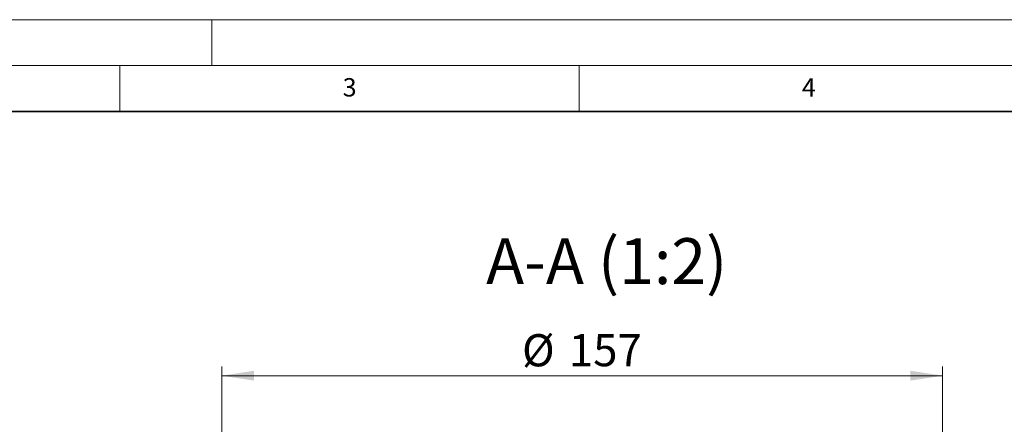
# Model space of a CAD drawing. Units: millimetres. Extents: x 0 to 420, y 0 to 297.
# Drawn here: x 104 to 211, y 253 to 297 of the extents above; entities that cross this region are included whole.
import ezdxf

# ---------------------------------------------------------------- set-up
doc = ezdxf.new("R2010")
doc.units = ezdxf.units.MM
doc.styles.add('SLDTEXTSTYLE0', font='TXT', dxfattribs={"width": 0.605})
doc.dimstyles.new('SLDDIMSTYLE2', dxfattribs={"dimtxt": 3.5, "dimasz": 3.5, "dimexe": 0, "dimexo": 0.0625, "dimgap": 0.875, "dimtad": 1, "dimlfac": 2, "dimrnd": 1e-09, "dimzin": 12, "dimdsep": 46, "dimtxsty": 'SLDTEXTSTYLE0', "dimsah": 1, "dimcen": 0.09, "dimadec": 0, "dimazin": 3, "dimtfac": 1, "dimtdec": 3, "dimtofl": 0, "dimtmove": 0, "dimatfit": 3, "dimfxl": 0, "dimfrac": 2, "dimtolj": 1, "dimtzin": 12, "dimarcsym": 0})

# ---------------------------------------------------------------- blocks, each defined once
blk = doc.blocks.new('_D_6')
at = {"color": 7, "linetype": 'Continuous', "lineweight": 0}
for p, q in [((126.1, 245.07), (126.1, 259.24)), ((204.6, 245.07), (204.6, 259.24)), ((126.1, 258.24), (204.6, 258.24))]:
    blk.add_line(p, q, dxfattribs=at)
at = {"color": 7, "linetype": 'Continuous', "lineweight": 18}
for points in [[(126.1, 258.24), (129.6, 257.71), (129.6, 258.78)], [(204.6, 258.24), (201.1, 258.78), (201.1, 257.71)]]:
    blk.add_solid(points, dxfattribs=at)
at = {"color": 7, "linetype": 'Continuous', "lineweight": 18, "char_height": 3.5, "attachment_point": 1, "style": 'SLDTEXTSTYLE0'}
for s, insert in [('%%c', (158.79, 262.76)), ('157', (163.89, 262.77))]:
    blk.add_mtext(s, dxfattribs=dict(at, insert=insert))
blk = doc.blocks.new('_D_10')
at = {"color": 7, "linetype": 'Continuous', "lineweight": 0}
for p, q in [((126.1, 245.07), (126.1, 259.24)), ((204.6, 245.07), (204.6, 259.24)), ((126.1, 258.24), (204.6, 258.24))]:
    blk.add_line(p, q, dxfattribs=at)
at = {"color": 7, "linetype": 'Continuous', "lineweight": 18}
for points in [[(126.1, 258.24), (129.6, 257.71), (129.6, 258.78)], [(204.6, 258.24), (201.1, 258.78), (201.1, 257.71)]]:
    blk.add_solid(points, dxfattribs=at)
at = {"color": 7, "linetype": 'Continuous', "lineweight": 18, "char_height": 3.5, "attachment_point": 1, "style": 'SLDTEXTSTYLE0'}
for s, insert in [('%%c', (158.79, 262.76)), ('157', (163.89, 262.77))]:
    blk.add_mtext(s, dxfattribs=dict(at, insert=insert))

msp = doc.modelspace()

# ---------------------------------------------------------------- linework, layer by layer
at = {"color": 7, "linetype": 'Continuous', "lineweight": 18}
for p, q in [((0, 297), (420, 297)), ((125, 292), (125, 297)), ((15, 292), (415, 292)), ((115, 292), (115, 287)), ((165, 292), (165, 287))]:
    msp.add_line(p, q, dxfattribs=at)
at = {"color": 7, "linetype": 'Continuous', "lineweight": 35}
msp.add_line((410, 287), (20, 287), dxfattribs=at)

# ---------------------------------------------------------------- texts
at = {"color": 7, "linetype": 'Continuous', "lineweight": 18, "char_height": 2, "attachment_point": 2, "style": 'SLDTEXTSTYLE0'}
for s, insert in [('3', (140.016587, 290.637889)), ('4', (190.03004, 290.634327))]:
    msp.add_mtext(s, dxfattribs=dict(at, insert=insert))
at = {"color": 7, "linetype": 'Continuous', "lineweight": 0, "insert": (168.010413, 273.211624), "char_height": 5, "attachment_point": 2, "style": 'SLDTEXTSTYLE0'}
msp.add_mtext('A-A (1:2)', dxfattribs=at)

# ---------------------------------------------------------------- dimensions: what is measured, and where the dimension line sits
at = {"color": 7, "linetype": 'Continuous', "lineweight": 18}
for picture in ['_D_6', '_D_10']:
    dim = msp.add_linear_dim(base=(204.600553, 258.243758), p1=(126.100553, 244.965767), p2=(204.600553, 244.965767), text='%%c<>', dimstyle='SLDDIMSTYLE2', dxfattribs=at)
    dim.commit()
    dim.dimension.update_dxf_attribs({"geometry": picture, "text_midpoint": (165.350553, 258.243758), "dimtype": 160})

doc.saveas('drawing.dxf')
